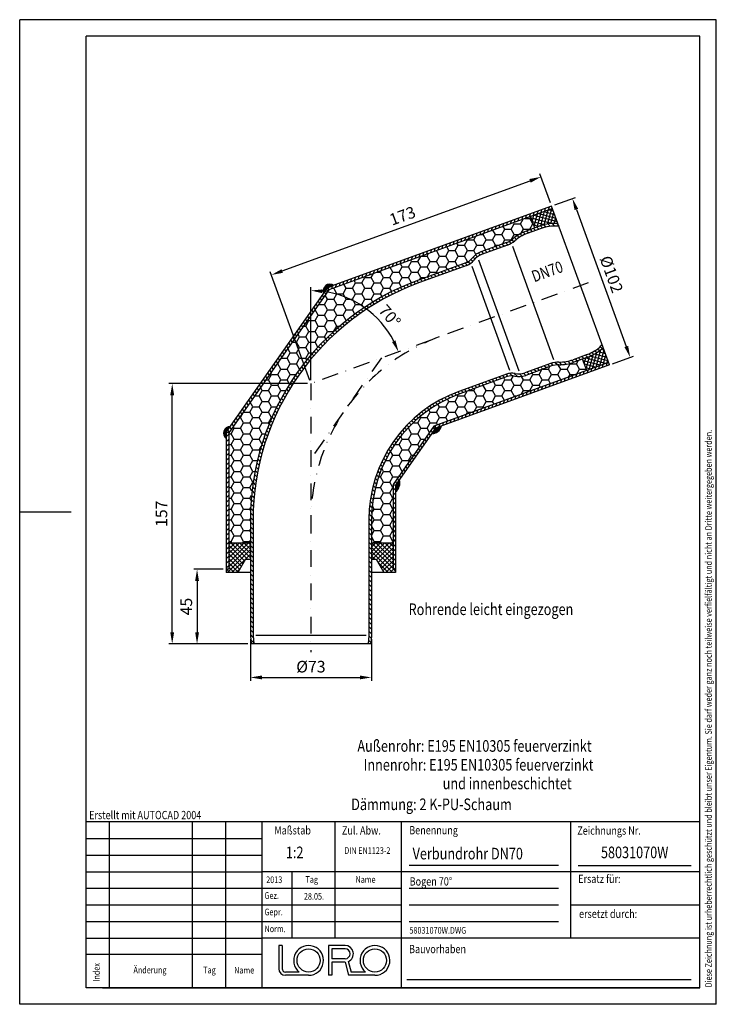
# Model space of a CAD drawing. Extents: x 0 to 420, y 0 to 594.
import ezdxf
from ezdxf.enums import TextEntityAlignment as Align

# ---------------------------------------------------------------- set-up
doc = ezdxf.new("R2010")
doc.units = 0
doc.header["$LTSCALE"] = 20
doc.header["$MEASUREMENT"] = 0
doc.linetypes.add('STRICHPUNKT', pattern=[1, 0.5, -0.25, 0, -0.25])
for name, color, linetype in [('BEM', 7, 'Continuous'), ('HILF', 2, 'Continuous'), ('MITTEL', 2, 'STRICHPUNKT'), ('SCHRAFF', 7, 'Continuous'), ('STEMPEL', 3, 'Continuous'), ('TEXT', 7, 'Continuous'), ('VOLL', 1, 'Continuous')]:
    doc.layers.add(name, color=color, linetype=linetype)
doc.styles.add('GREEKS', font='SIMPLEX.shx', dxfattribs={"width": 0.8})
doc.styles.get("Standard").update_dxf_attribs({"font": 'simplex.shx', "width": 0.8})
doc.dimstyles.get("Standard").update_dxf_attribs({"dimtxt": 0.18, "dimasz": 0.18, "dimexe": 0.18, "dimexo": 0.0625, "dimgap": 0.09, "dimtad": 0, "dimtih": 1, "dimtoh": 1, "dimdec": 4, "dimzin": 0, "dimdsep": 46, "dimtxsty": 'STANDARD', "dimcen": 0.09, "dimadec": 0, "dimazin": 0, "dimtfac": 1, "dimtdec": 4, "dimtofl": 0, "dimtmove": 0, "dimatfit": 3, "dimfxl": 1, "dimtolj": 1, "dimtzin": 0, "dimarcsym": 0})

# ---------------------------------------------------------------- blocks, each defined once
blk = doc.blocks.new('LOGO')
for p, q in [((2.6, -4.77), (2.6, -11.77)), ((3.6, -4.77), (2.6, -4.77)), ((3.6, -4.77), (3.6, -11.77)), ((17.6, -4.77), (17.6, -13.77)), ((22.6, -4.77), (17.6, -4.77)), ((22.6, -5.77), (18.6, -5.77)), ((18.6, -5.77), (18.6, -8.77)), ((22.6, -8.77), (18.6, -8.77)), ((22.6, -9.77), (18.6, -9.77)), ((18.6, -9.77), (18.6, -13.77)), ((22.6, -9.77), (23.67, -13.77)), ((23.57, -9.51), (24.44, -12.77)), ((8.77, -12.77), (4.6, -12.77)), ((11.6, -13.77), (4.6, -13.77)), ((18.6, -13.77), (17.6, -13.77)), ((31.6, -13.77), (23.67, -13.77)), ((28.77, -12.77), (24.44, -12.77))]:
    blk.add_line(p, q)
for centre in [(11.6, -9.27), (31.6, -9.27)]:
    blk.add_circle(centre, 3.5)
for centre, radius, start, end in [((11.6, -9.27), 4.5, 270, 231.0576), ((22.6, -7.27), 2.5, 270, 270), ((22.6, -7.27), 2.5, 293.1162, 90), ((22.6, -7.27), 1.5, 270, 90), ((31.6, -9.27), 4.5, 270, 231.0576), ((4.6, -11.77), 2, 180, 270), ((4.6, -11.77), 1, 180, 270)]:
    blk.add_arc(centre, radius, start, end)
blk = doc.blocks.new('*D2')
at = {"layer": 'BEM', "color": 0, "lineweight": -2, "transparency": 16777216}
for p, q in [((139.08, 220.38), (139.08, 195.19)), ((212.08, 220.38), (212.08, 195.19)), ((146.08, 197.19), (205.08, 197.19))]:
    blk.add_line(p, q, dxfattribs=at)
at = {"layer": 'BEM', "color": 0, "transparency": 16777216}
for points in [[(146.08, 198.36), (146.08, 196.03), (139.08, 197.19)], [(205.08, 198.36), (205.08, 196.03), (212.08, 197.19)]]:
    blk.add_solid(points, dxfattribs=at)
at = {"layer": 'Defpoints', "color": 0, "transparency": 16777216}
for p in [(139.08, 222.38), (212.08, 222.38), (212.08, 197.19)]:
    blk.add_point(p, dxfattribs=at)
at = {"layer": 'BEM', "color": 1, "transparency": 16777216, "insert": (175.58, 203.69), "char_height": 7, "attachment_point": 5, "style": 'GREEKS'}
blk.add_mtext('\\A1;%%c73', dxfattribs=at)
blk = doc.blocks.new('*D5')
at = {"layer": 'BEM', "color": 0, "lineweight": -2, "transparency": 16777216}
for p, q in [((322.58, 482.22), (335.13, 486.79)), ((335.64, 479.53), (365.74, 396.84)), ((357.47, 386.38), (370.01, 390.94))]:
    blk.add_line(p, q, dxfattribs=at)
at = {"layer": 'BEM', "color": 0, "transparency": 16777216}
for points in [[(336.74, 479.93), (334.54, 479.13), (333.25, 486.11)], [(366.83, 397.23), (364.64, 396.44), (368.13, 390.26)]]:
    blk.add_solid(points, dxfattribs=at)
at = {"layer": 'Defpoints', "color": 0, "transparency": 16777216}
for p in [(320.7, 481.54), (368.13, 390.26), (355.59, 385.69)]:
    blk.add_point(p, dxfattribs=at)
at = {"layer": 'BEM', "color": 1, "transparency": 16777216, "insert": (356.8, 440.41), "char_height": 7, "attachment_point": 5, "rotation": 290, "style": 'GREEKS'}
blk.add_mtext('\\A1;%%c102', dxfattribs=at)
blk = doc.blocks.new('*D10')
at = {"layer": 'BEM', "color": 0, "lineweight": -2, "transparency": 16777216}
for p, q in [((122.58, 262.45), (104.93, 262.45)), ((106.93, 255.45), (106.93, 224.45)), ((137.51, 217.45), (104.93, 217.45))]:
    blk.add_line(p, q, dxfattribs=at)
at = {"layer": 'BEM', "color": 0, "transparency": 16777216}
for points in [[(105.77, 255.45), (108.1, 255.45), (106.93, 262.45)], [(105.77, 224.45), (108.1, 224.45), (106.93, 217.45)]]:
    blk.add_solid(points, dxfattribs=at)
at = {"layer": 'Defpoints', "color": 0, "transparency": 16777216}
for p in [(124.58, 262.45), (106.93, 217.45), (139.51, 217.45)]:
    blk.add_point(p, dxfattribs=at)
at = {"layer": 'BEM', "color": 1, "transparency": 16777216, "insert": (100.43, 239.95), "char_height": 7, "attachment_point": 5, "rotation": 90}
blk.add_mtext('\\A1;45', dxfattribs=at)
blk = doc.blocks.new('*D15')
at = {"layer": 'BEM', "color": 0, "lineweight": -2, "transparency": 16777216}
blk.add_line((175.58, 376.45), (175.58, 432.59), dxfattribs=at)
blk.add_arc((175.58, 374.45), 56.15, 27.14788, 82.85212, dxfattribs=at)
at = {"layer": 'BEM', "color": 0, "transparency": 16777216}
for points in [[(182.49, 428.99), (182.64, 431.32), (175.58, 430.59)], [(226.61, 400.53), (224.47, 399.6), (228.34, 393.65)]]:
    blk.add_solid(points, dxfattribs=at)
at = {"layer": 'Defpoints', "color": 0, "transparency": 16777216}
for p in [(342.84, 435.33), (197.82, 426), (175.58, 374.45), (175.58, 374.45), (175.58, 212.45)]:
    blk.add_point(p, dxfattribs=at)
at = {"layer": 'BEM', "color": 1, "transparency": 16777216, "insert": (223.1, 415.26), "char_height": 7, "attachment_point": 5, "rotation": 310.65694}
blk.add_mtext('\\A1;70°', dxfattribs=at)
blk = doc.blocks.new('*D16')
at = {"layer": 'BEM', "color": 0, "lineweight": -2, "transparency": 16777216}
for p, q in [((173.58, 374.45), (89.95, 374.45)), ((91.95, 224.45), (91.95, 367.45)), ((137.51, 217.45), (89.95, 217.45))]:
    blk.add_line(p, q, dxfattribs=at)
at = {"layer": 'BEM', "color": 0, "transparency": 16777216}
for points in [[(90.78, 367.45), (93.11, 367.45), (91.95, 374.45)], [(90.78, 224.45), (93.11, 224.45), (91.95, 217.45)]]:
    blk.add_solid(points, dxfattribs=at)
at = {"layer": 'Defpoints', "color": 0, "transparency": 16777216}
for p in [(91.95, 374.45), (175.58, 374.45), (139.51, 217.45)]:
    blk.add_point(p, dxfattribs=at)
at = {"layer": 'BEM', "color": 1, "transparency": 16777216, "insert": (85.45, 295.95), "char_height": 7, "attachment_point": 5, "rotation": 90}
blk.add_mtext('\\A1;157', dxfattribs=at)
blk = doc.blocks.new('*D17')
at = {"layer": 'BEM', "color": 0, "lineweight": -2, "transparency": 16777216}
for p, q in [((320.02, 483.42), (313.6, 501.05)), ((158.29, 442.4), (307.71, 496.78)), ((174.89, 376.33), (151.03, 441.88))]:
    blk.add_line(p, q, dxfattribs=at)
at = {"layer": 'BEM', "color": 0, "transparency": 16777216}
for points in [[(307.31, 497.88), (308.11, 495.68), (314.28, 499.17)], [(157.9, 443.49), (158.69, 441.3), (151.72, 440)]]:
    blk.add_solid(points, dxfattribs=at)
at = {"layer": 'Defpoints', "color": 0, "transparency": 16777216}
for p in [(314.28, 499.17), (320.7, 481.54), (175.58, 374.45)]:
    blk.add_point(p, dxfattribs=at)
at = {"layer": 'BEM', "color": 1, "transparency": 16777216, "insert": (230.78, 475.7), "char_height": 7, "attachment_point": 5, "rotation": 20}
blk.add_mtext('\\A1;173', dxfattribs=at)

msp = doc.modelspace()

# ---------------------------------------------------------------- hatches: boundary and pattern name
at = {"layer": 'SCHRAFF'}
h = msp.add_hatch(dxfattribs=at)
h.set_pattern_fill('_USER', color=256, scale=2, angle=75, pattern_type=0)
h.set_pattern_definition([(75, (0, 0), (-1.9318517, 0.517638), [])])
h.paths.add_polyline_path([(321.215, 480.131), (320.702, 481.54), (185.523, 432.339), (186.48, 431.092)])
h.paths.add_polyline_path([(355.588, 385.692), (355.075, 387.101), (249.673, 348.738), (250.63, 347.49)])
h = msp.add_hatch(dxfattribs=at)
h.set_pattern_fill('HONEY', color=256, scale=30)
h.paths.add_polyline_path([(240.406, 436.885), (268.992, 447.289, 0.1420009), (272.588, 449.917, -0.1420009), (277.982, 453.86), (293.591, 459.541, 0.0926931), (297.389, 461.786, -0.0920044), (305.236, 466.44), (310.59, 468.389), (308.059, 475.343), (186.48, 431.092), (126.077, 344.827), (126.077, 278.445), (139.077, 278.445), (139.077, 292.172, -0.3152988)])
h.paths.add_polyline_path([(249.673, 348.738), (341.919, 382.313), (339.388, 389.267), (334.162, 387.365, -0.0933818), (325.031, 385.839, 0.0926931), (320.679, 385.118), (305.07, 379.436, -0.1420009), (298.403, 378.989, 0.1420009), (293.959, 378.691), (265.374, 368.287, 0.3152988), (212.077, 292.172), (212.077, 278.445), (225.077, 278.445), (225.077, 313.612)])
h = msp.add_hatch(dxfattribs=at)
h.set_pattern_fill('NET', color=256, scale=15, angle=75)
h.paths.add_polyline_path([(321.215, 480.131), (308.059, 475.343), (310.59, 468.389), (313.833, 469.569, -0.1093332), (324.544, 470.983)])
h.paths.add_polyline_path([(351.746, 396.249, -0.1093332), (342.631, 390.447), (339.388, 389.267), (341.919, 382.313), (355.075, 387.101)])
h = msp.add_hatch(dxfattribs=at)
h.set_pattern_fill('_USER', color=256, scale=2, angle=135, style=0, pattern_type=0)
h.set_pattern_definition([(135, (-386.0082, -7.0994), (-1.4142136, -1.4142136), [])])
h.paths.add_polyline_path([(212.077, 292.172, -0.3152988), (265.374, 368.287), (293.959, 378.691, -0.1420009), (298.403, 378.989, 0.1420009), (305.07, 379.436), (320.679, 385.118, -0.0926931), (325.031, 385.839, 0.0920044), (334.034, 387.318), (342.631, 390.447, 0.1093332), (351.746, 396.249), (351.142, 397.908), (350.627, 397.393, -0.1095178), (342.084, 391.951), (333.613, 388.867, -0.0934049), (325.064, 387.438, 0.0926931), (320.132, 386.621), (304.522, 380.94, -0.1420009), (298.745, 380.552, 0.1420009), (293.412, 380.195), (264.826, 369.791, 0.3152988), (210.477, 292.172), (210.477, 222.445), (210.04, 217.445), (211.646, 217.445), (212.077, 222.375)])
h.paths.add_polyline_path([(140.677, 292.172, -0.3152988), (240.953, 435.381), (269.539, 445.785, 0.1420009), (273.854, 448.939, -0.1420009), (278.529, 452.356), (294.138, 458.038, 0.0926931), (298.442, 460.582, -0.0934049), (305.909, 464.982), (314.38, 468.066, -0.1095178), (324.423, 469.388), (325.148, 469.324), (324.544, 470.983, 0.1093332), (313.833, 469.569), (305.236, 466.44, 0.0920044), (297.389, 461.786, -0.0926931), (293.591, 459.541), (277.982, 453.86, 0.1420009), (272.588, 449.917, -0.1420009), (268.992, 447.289), (240.406, 436.885, 0.3152988), (139.077, 292.172), (139.077, 222.375), (139.509, 217.445), (141.115, 217.445), (140.677, 222.445)])
h = msp.add_hatch(dxfattribs=at)
h.set_pattern_fill('_USER', color=256, scale=0.1, style=0, pattern_type=0)
h.set_pattern_definition([(0, (-386.00816, -7.09942), (0, 0.1), [])])
h.paths.add_polyline_path([(189.282, 433.707, 0.7312273), (183.229, 429.063), (185.523, 432.339)])
h.paths.add_polyline_path([(254.389, 348.858), (250.63, 347.49), (248.336, 344.214, 0.3147325)])
h.paths.add_polyline_path([(228.872, 316.416), (226.577, 313.139), (226.577, 309.139, 0.3147325)])
h.paths.add_polyline_path([(126.872, 348.576, 0.7312273), (124.577, 341.3), (124.577, 345.3)])
h = msp.add_hatch(dxfattribs=at)
h.set_pattern_fill('_USER', color=256, scale=2, angle=120, pattern_type=0)
h.set_pattern_definition([(120, (0, 0), (-1.732051, -1), [])])
h.paths.add_polyline_path([(186.48, 431.092), (185.523, 432.339), (124.577, 345.3), (126.077, 344.827)])
h.paths.add_polyline_path([(250.63, 347.49), (249.673, 348.738), (225.077, 313.612), (226.577, 313.139)])
h = msp.add_hatch(dxfattribs=at)
h.set_pattern_fill('_USER', color=256, scale=2, angle=45, pattern_type=0)
h.set_pattern_definition([(45, (0, 0), (-1.414214, 1.414214), [])])
h.paths.add_polyline_path([(126.077, 344.827), (124.577, 345.3), (124.577, 262.445), (126.077, 262.445)])
h.paths.add_polyline_path([(226.577, 313.139), (225.077, 313.612), (225.077, 262.445), (226.577, 262.445)])
h = msp.add_hatch(dxfattribs=at)
h.set_pattern_fill('NET', color=256, scale=15, angle=45)
h.paths.add_polyline_path([(139.077, 278.445), (126.077, 278.445), (126.077, 262.445), (124.577, 262.445), (124.577, 260.445), (131.558, 260.445), (136.177, 268.445), (139.077, 268.445)])
h.paths.add_polyline_path([(225.077, 278.445), (212.077, 278.445), (212.077, 268.445), (214.977, 268.445), (219.596, 260.445), (226.577, 260.445), (226.577, 262.445), (225.077, 262.445)])

# ---------------------------------------------------------------- linework, layer by layer
at = {"layer": 'HILF'}
for p, q in [((0, 0), (0, 594)), ((420, 594), (0, 594)), ((420, 0), (420, 594)), ((297.068, 457.298), (321.9, 389.071)), ((276.632, 449.103), (300.978, 382.213)), ((272.592, 445.21), (295.381, 382.598)), ((31.088, 297), (0, 297)), ((208.871, 222.445), (142.283, 222.445)), ((40, 100), (146, 100)), ((40, 90), (146, 90)), ((234.774, 84.038), (324.835, 84.038)), ((336.724, 83.78), (404.859, 83.78)), ((40, 80), (146, 80)), ((40, 70), (146, 70)), ((146, 70), (230, 70)), ((234.774, 70), (324.835, 70)), ((40, 60), (146, 60)), ((146, 60), (230, 60)), ((234.774, 60), (324.835, 60)), ((40, 50), (146, 50)), ((146, 50), (230, 50)), ((234.774, 50), (324.835, 50)), ((40, 40), (146, 40)), ((233.491, 14.894), (404.859, 14.894)), ((420, 0), (0, 0))]:
    msp.add_line(p, q, dxfattribs=at)
at = {"layer": 'MITTEL'}
for p, q in [((342.843, 435.326), (175.577, 374.446)), ((218.076, 389.915), (175.577, 329.22)), ((175.577, 374.446), (175.577, 212.445))]:
    msp.add_line(p, q, dxfattribs=at)
msp.add_arc((293.077, 292.172), 117.5, 110, 180, dxfattribs=at)
at = {"layer": 'SCHRAFF'}
for centre, radius, start, end in [((186.994, 430.422), 4.003, 55.149419, 199.850581), ((126.882, 344.573), 4.003, 90.149419, 234.850581), ((248.038, 350.868), 6.661, 272.55903, 342.44097), ((222.517, 314.42), 6.661, 307.55903, 17.44097)]:
    msp.add_arc(centre, radius, start, end, dxfattribs=at)
at = {"layer": 'STEMPEL'}
for p, q in [((40, 10), (40, 584)), ((410, 584), (40, 584)), ((410, 10), (410, 584)), ((320.702, 481.54), (185.523, 432.339)), ((355.588, 385.692), (320.702, 481.54)), ((321.215, 480.131), (186.48, 431.092)), ((310.59, 468.389), (308.059, 475.343)), ((313.833, 469.569), (305.364, 466.487)), ((325.148, 469.324), (324.423, 469.388)), ((314.38, 468.066), (305.909, 464.982)), ((293.591, 459.541), (277.982, 453.86)), ((294.138, 458.038), (278.529, 452.356)), ((268.992, 447.289), (240.406, 436.885)), ((269.539, 445.785), (240.953, 435.381)), ((185.523, 432.339), (124.577, 345.3)), ((186.48, 431.092), (126.077, 344.827)), ((185.523, 432.339), (186.48, 431.092)), ((351.142, 397.908), (350.627, 397.393)), ((355.075, 387.101), (249.673, 348.738)), ((320.132, 386.621), (304.522, 380.94)), ((342.084, 391.951), (333.613, 388.867)), ((342.631, 390.447), (334.162, 387.365)), ((341.919, 382.313), (339.388, 389.267)), ((355.588, 385.692), (250.63, 347.49)), ((293.412, 380.195), (264.826, 369.791)), ((320.679, 385.118), (305.07, 379.436)), ((293.959, 378.691), (265.374, 368.287)), ((124.577, 345.3), (124.577, 260.445)), ((124.577, 345.3), (126.077, 344.827)), ((126.077, 344.827), (126.077, 262.445)), ((249.673, 348.738), (225.077, 313.612)), ((250.63, 347.49), (226.577, 313.139)), ((249.673, 348.738), (250.63, 347.49)), ((225.077, 313.612), (226.577, 313.139)), ((225.077, 313.612), (225.077, 262.445)), ((226.577, 313.139), (226.577, 260.445)), ((139.077, 292.172), (139.077, 222.375)), ((140.677, 292.172), (140.677, 222.445)), ((210.477, 292.172), (210.477, 222.445)), ((212.077, 292.172), (212.077, 222.375)), ((126.077, 278.445), (139.077, 278.445)), ((212.077, 278.445), (225.077, 278.445)), ((136.177, 268.445), (131.558, 260.445)), ((136.177, 268.445), (139.077, 268.445)), ((212.077, 268.445), (214.977, 268.445)), ((214.977, 268.445), (219.596, 260.445)), ((126.077, 262.445), (124.577, 262.445)), ((226.577, 262.445), (225.077, 262.445)), ((139.077, 260.445), (124.577, 260.445)), ((226.577, 260.445), (212.077, 260.445)), ((139.077, 222.375), (139.509, 217.445)), ((140.677, 222.445), (141.115, 217.445)), ((210.477, 222.445), (210.04, 217.445)), ((212.077, 222.375), (211.646, 217.445)), ((211.646, 217.445), (139.509, 217.445)), ((410, 110), (40, 110)), ((146, 110), (146, 10)), ((230, 110), (230, 10)), ((332, 110), (332, 40)), ((410, 80), (146, 80)), ((410, 40), (146, 40)), ((146, 30), (40, 30)), ((410, 10), (40, 10)), ((50, 10), (410, 10))]:
    msp.add_line(p, q, dxfattribs=at)
for centre, radius, start, end in [((322.384, 446.077), 25, 85.041804, 110), ((322.384, 446.077), 23.4, 85, 110), ((313.85, 442.971), 25, 109.843514, 131.183154), ((313.85, 442.971), 23.4, 109.838253, 131.183154), ((289.487, 470.818), 12, 290, 311.183154), ((289.487, 470.818), 13.6, 290, 311.183154), ((282.086, 442.584), 12, 110, 142.328064), ((282.086, 442.584), 10.4, 110, 142.328064), ((266.255, 454.806), 8, 290, 322.328064), ((266.255, 454.806), 9.6, 290, 322.328064), ((293.077, 292.172), 154, 110, 180), ((293.077, 292.172), 152.4, 110, 180), ((334.081, 413.939), 23.4, 290, 315), ((334.081, 413.939), 25, 290, 314.958196), ((324.783, 373.841), 13.6, 88.816846, 110), ((325.547, 410.834), 25, 268.816846, 290.156486), ((325.547, 410.834), 23.4, 268.816846, 290.161747), ((296.695, 371.174), 9.6, 77.671936, 110), ((300.965, 390.713), 10.4, 257.671936, 290), ((324.783, 373.841), 12, 88.816846, 110), ((296.695, 371.174), 8, 77.671936, 110), ((300.965, 390.713), 12, 257.671936, 290), ((293.077, 292.172), 82.6, 110, 180), ((293.077, 292.172), 81, 110, 180)]:
    msp.add_arc(centre, radius, start, end, dxfattribs=at)
at = {"layer": 'VOLL'}
for p, q in [((54, 110), (54, 10)), ((104, 110), (104, 10)), ((124, 110), (124, 10)), ((190, 110), (190, 40)), ((164, 80), (164, 40)), ((332, 60), (410, 60))]:
    msp.add_line(p, q, dxfattribs=at)

# ---------------------------------------------------------------- block references
at = {"layer": 'STEMPEL', "xscale": 2, "yscale": 2, "zscale": 2}
msp.add_blockref('LOGO', (150.996, 45.021), dxfattribs=at)

# ---------------------------------------------------------------- texts
at = {"layer": 'BEM', "style": 'GREEKS', "width": 0.8}
msp.add_text('Diese Zeichnung ist urheberrechtlich geschützt und bleibt unser Eigentum. Sie darf weder ganz noch teilweise verfielfältigt und nicht an Dritte weitergegeben werden.', height=4, rotation=90, dxfattribs=at).set_placement((417.302, 10.168))
at = {"layer": 'TEXT', "color": 1, "style": 'GREEKS', "width": 0.8}
msp.add_text('DN70', height=7, rotation=20, dxfattribs=at).set_placement((310.234, 435.524))
for s, p in [('Rohrende leicht eingezogen', (234.498, 234.835)), ('Außenrohr: E195 EN10305 feuerverzinkt', (203.603, 152.364)), ('Innenrohr: E195 EN10305 feuerverzinkt', (207.376, 141.011)), ('und innenbeschichtet', (255.03, 129.742)), ('Dämmung: 2 K-PU-Schaum', (199.881, 117.147)), ('1:2', (160.501, 88.149)), ('Verbundrohr DN70', (236.894, 87.417))]:
    msp.add_text(s, height=7, dxfattribs=at).set_placement(p)
at = {"layer": 'TEXT', "style": 'GREEKS', "width": 0.8}
for s, height, p in [('Erstellt mit AUTOCAD 2004', 5, (41.855, 111.672)), ('Maßstab', 5, (153.516, 102.462)), ('Zul. Abw.', 5, (194.286, 102.418)), ('Benennung', 5, (234.878, 102.549)), ('Zeichnungs Nr.', 5, (336.179, 102.313)), ('Tag', 4, (172.331, 73.319)), ('Name', 4, (202.463, 73.31)), ('Ersatz für:', 5, (336.724, 73.181)), ('2013', 4, (148.622, 73.14)), ('Bogen 70°', 5, (235.13, 71.64)), ('Gez.', 4, (147.584, 63.63)), ('Gepr.', 4, (147.552, 53.689)), ('ersetzt durch:', 5, (337.24, 52.074)), ('Norm.', 4, (147.601, 43.529)), ('58031070W.DWG', 4, (234.984, 42.63)), ('Bauvorhaben', 5, (234.742, 30.846))]:
    msp.add_text(s, height=height, dxfattribs=at).set_placement(p)
at = {"layer": 'TEXT', "color": 1, "style": 'GREEKS', "width": 0.8}
msp.add_text('58031070W', height=7, dxfattribs=at).set_placement((370.776, 88.149), align=Align.CENTER)
at = {"layer": 'TEXT', "style": 'GREEKS', "width": 0.8}
for s, p in [('DIN EN1123-2', (209.617, 90.764)), ('28.05.', (177.409, 63.108)), ('Änderung', (78.538, 18.674)), ('Tag', (114.432, 18.672)), ('Name', (135.336, 18.593))]:
    msp.add_text(s, height=4, dxfattribs=at).set_placement(p, align=Align.CENTER)
msp.add_text('Index', height=4, rotation=90, dxfattribs=at).set_placement((48.266, 13.655))

# ---------------------------------------------------------------- dimensions: what is measured, and where the dimension line sits
at = {"layer": 'BEM'}
for base, p1, p2, angle, override, picture, middle in [((314.284, 499.174), (175.577, 374.446), (320.702, 481.54), 20, {"dimscale": 2, "dimtxt": 3.5, "dimasz": 3.5, "dimexe": 1, "dimexo": 1, "dimgap": 1.5, "dimtad": 1, "dimtih": 0, "dimtoh": 0, "dimdec": 2, "dimzin": 8, "dimcen": 1.5, "dimclrt": 1, "dimadec": 2, "dimazin": 2, "dimtfac": 0.514286, "dimtdec": 2, "dimtofl": 1, "dimtzin": 8}, '*D17', (230.777, 475.697)), ((91.947, 374.446), (139.509, 217.445), (175.577, 374.446), 90, {"dimscale": 2, "dimtxt": 3.5, "dimasz": 3.5, "dimexe": 1, "dimexo": 1, "dimgap": 1.5, "dimtad": 1, "dimtih": 0, "dimtoh": 0, "dimdec": 2, "dimzin": 8, "dimcen": 1.5, "dimclrt": 1, "dimadec": 2, "dimazin": 2, "dimtfac": 0.514286, "dimtdec": 2, "dimtofl": 1, "dimtzin": 8}, '*D16', (85.447, 295.946)), ((106.935, 217.445), (124.577, 262.445), (139.509, 217.445), 90, {"dimscale": 2, "dimtxt": 3.5, "dimasz": 3.5, "dimexe": 1, "dimexo": 1, "dimgap": 1.5, "dimtad": 1, "dimtih": 0, "dimtoh": 0, "dimdec": 2, "dimzin": 8, "dimcen": 1.5, "dimclrt": 1, "dimadec": 2, "dimazin": 2, "dimtfac": 0.514286, "dimtdec": 2, "dimtofl": 1, "dimtmove": 1, "dimtzin": 8}, '*D10', (100.435, 239.945))]:
    dim = msp.add_linear_dim(base=base, p1=p1, p2=p2, angle=angle, dimstyle='Standard', override=override, dxfattribs=at)
    dim.commit()
    dim.dimension.update_dxf_attribs({"geometry": picture, "text_midpoint": middle})
dim = msp.add_linear_dim(base=(368.132, 390.258), p1=(320.702, 481.54), p2=(355.588, 385.692), angle=290, text='%%c<>', dimstyle='Standard', override={"dimscale": 2, "dimtxt": 3.5, "dimasz": 3.5, "dimexe": 1, "dimexo": 1, "dimgap": 1.5, "dimtad": 1, "dimtih": 0, "dimtoh": 0, "dimdec": 2, "dimzin": 8, "dimtxsty": 'GREEKS', "dimcen": 1.5, "dimclrt": 1, "dimadec": 2, "dimazin": 2, "dimtfac": 0.514286, "dimtdec": 2, "dimtofl": 1, "dimatfit": 0, "dimtzin": 8}, dxfattribs=at)
dim.commit()
dim.dimension.update_dxf_attribs({"geometry": '*D5', "text_midpoint": (356.797, 440.405)})
dim = msp.add_angular_dim_2l(base=(197.816, 426.001), line1=((342.843, 435.326), (175.577, 374.446)), line2=((175.577, 374.446), (175.577, 212.445)), dimstyle='Standard', override={"dimscale": 2, "dimtxt": 3.5, "dimasz": 3.5, "dimexe": 1, "dimexo": 1, "dimgap": 1.5, "dimtad": 1, "dimtih": 0, "dimtoh": 0, "dimdec": 2, "dimzin": 8, "dimcen": 1.5, "dimclrt": 1, "dimadec": 2, "dimazin": 2, "dimtfac": 0.514286, "dimtdec": 2, "dimtofl": 1, "dimtzin": 8}, dxfattribs=at)
dim.commit()
dim.dimension.update_dxf_attribs({"geometry": '*D15', "text_midpoint": (218.172, 411.028), "dimtype": 162})
dim = msp.add_linear_dim(base=(212.077, 197.192), p1=(139.077, 222.375), p2=(212.077, 222.375), text='%%c<>', dimstyle='Standard', override={"dimscale": 2, "dimtxt": 3.5, "dimasz": 3.5, "dimexe": 1, "dimexo": 1, "dimgap": 1.5, "dimtad": 1, "dimtih": 0, "dimtoh": 0, "dimdec": 2, "dimzin": 8, "dimtxsty": 'GREEKS', "dimcen": 1.5, "dimclrt": 1, "dimadec": 2, "dimazin": 2, "dimtfac": 0.514286, "dimtdec": 2, "dimtofl": 1, "dimatfit": 0, "dimtzin": 8}, dxfattribs=at)
dim.commit()
dim.dimension.update_dxf_attribs({"geometry": '*D2', "text_midpoint": (175.577, 203.692)})

doc.saveas('drawing.dxf')
